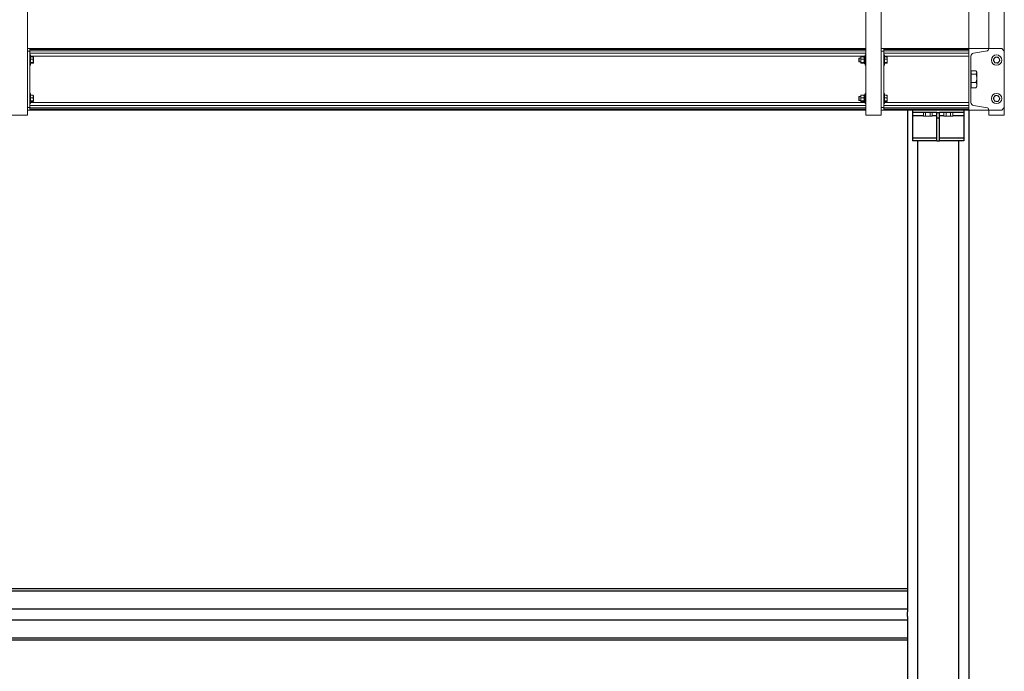
# Model space of a CAD drawing. Units: inches. Extents: x 0 to 2712, y 0 to 1930.
# Drawn here: x 983 to 1079, y 277 to 341 of the extents above; entities that cross this region are included whole.
import ezdxf

# ---------------------------------------------------------------- set-up
doc = ezdxf.new("R2010")
doc.units = ezdxf.units.IN
doc.header["$LTSCALE"] = 96
doc.header["$MEASUREMENT"] = 0
doc.layers.add('GREEN', color=2, linetype='Continuous')

# ---------------------------------------------------------------- blocks, each defined once
blk = doc.blocks.new('70K-03')
for p, q in [((1069.25, 332.125), (1069.25, 283.167)), ((1074.75, 332.125), (1069.75, 332.125)), ((1069.75, 332.125), (1069.75, 332.125)), ((1069.75, 332.125), (1069.75, 331.875)), ((1074.75, 332.125), (1074.75, 332.125)), ((1074.75, 332.125), (1074.75, 331.875)), ((1075.25, 332.125), (1075.25, 252.937)), ((1072.125, 331.875), (1069.75, 331.875)), ((1069.75, 331.875), (1069.75, 331.563)), ((1069.75, 331.563), (1069.75, 329.375)), ((1070.817, 331.563), (1069.75, 331.563)), ((1072.125, 331.563), (1071.683, 331.563)), ((1072.125, 331.375), (1072.125, 331.875)), ((1072.125, 331.875), (1072.375, 331.875)), ((1072.125, 331.375), (1072.375, 331.375)), ((1072.125, 329.125), (1072.125, 331.375)), ((1072.375, 331.375), (1072.375, 331.875)), ((1074.75, 331.875), (1072.375, 331.875)), ((1072.817, 331.563), (1072.375, 331.563)), ((1072.375, 329.125), (1072.375, 331.375)), ((1074.75, 331.563), (1073.683, 331.563)), ((1074.75, 331.875), (1074.75, 331.563)), ((1074.75, 331.563), (1074.75, 329.375)), ((1069.75, 329.375), (1069.75, 329.125)), ((1072.125, 329.375), (1069.75, 329.375)), ((1072.125, 329.125), (1069.75, 329.125)), ((1070.25, 329.125), (1070.25, 252.937)), ((1072.125, 329.125), (1072.375, 329.125)), ((1074.75, 329.375), (1072.375, 329.375)), ((1074.75, 329.125), (1072.375, 329.125)), ((1074.25, 329.125), (1074.25, 252.937)), ((1074.75, 329.375), (1074.75, 329.125)), ((937.25, 285.457), (1069.25, 285.457)), ((937.25, 285.237), (1069.25, 285.237)), ((937.25, 283.469), (1069.25, 283.469)), ((1069.25, 282.711), (1069.25, 283.167)), ((937.25, 282.409), (1069.25, 282.409)), ((1069.25, 282.711), (1069.25, 252.937)), ((937.25, 280.641), (1069.25, 280.641)), ((1069.25, 280.421), (937.25, 280.421))]:
    blk.add_line(p, q)
at = {"layer": 'GREEN', "linetype": 'Continuous', "lineweight": 15}
for p, q in [((983.5, 379.25), (983.5, 331.625)), ((1065.2, 379.25), (1065.2, 331.625)), ((1066.7, 379.25), (1066.7, 331.625)), ((1077.2, 360.25), (1077.2, 338.125)), ((1078.7, 360.25), (1078.7, 337.875)), ((1075.25, 343.125), (1075.25, 338.125)), ((983.5, 338.125), (983.75, 338.125)), ((983.75, 337.875), (983.5, 337.875)), ((983.5, 332.375), (983.5, 337.875)), ((983.75, 338.125), (983.75, 337.875)), ((1065.2, 338.125), (983.75, 338.125)), ((983.75, 338.027), (1065.2, 338.027)), ((983.75, 337.909), (1065.2, 337.909)), ((983.75, 332.375), (983.75, 337.875)), ((1066.7, 338.125), (1066.95, 338.125)), ((1066.95, 337.875), (1066.7, 337.875)), ((1066.7, 332.375), (1066.7, 337.875)), ((1066.95, 338.125), (1066.95, 337.875)), ((1075.25, 338.125), (1066.95, 338.125)), ((1066.95, 338.027), (1075.25, 338.027)), ((1066.95, 337.909), (1075.25, 337.909)), ((1066.95, 332.375), (1066.95, 337.875)), ((1075.25, 332.125), (1075.25, 338.125)), ((1075.25, 338.125), (1077.17, 338.125)), ((1075.25, 338.027), (1075.25, 338.125)), ((1077.07, 337.909), (1075.701, 337.68)), ((1077.17, 338.125), (1077.17, 338.027)), ((1078.45, 338.125), (1077.17, 338.125)), ((1078.7, 337.875), (1078.45, 338.125)), ((1078.7, 332.375), (1078.7, 337.875)), ((983.75, 337.68), (1065.2, 337.68)), ((983.813, 337.5), (983.75, 337.5)), ((983.813, 337.5), (983.813, 336.5)), ((983.813, 337.385), (1065.137, 337.385)), ((983.813, 337.311), (984.056, 337.311)), ((983.813, 337.075), (984.056, 337.075)), ((984.074, 337.289), (984.056, 337.311)), ((984.081, 337.281), (984.076, 337.289)), ((984.081, 337.281), (984.081, 337.193)), ((984.081, 336.92), (984.081, 337.193)), ((984.081, 336.727), (984.081, 336.92)), ((1064.55, 337.188), (1064.513, 337.15)), ((1064.513, 337.15), (1064.513, 336.85)), ((1064.513, 336.85), (1064.55, 336.812)), ((1064.706, 337.188), (1064.55, 337.188)), ((1064.55, 337.188), (1064.55, 336.812)), ((1064.55, 336.812), (1064.706, 336.812)), ((1064.713, 337.289), (1064.706, 337.281)), ((1064.706, 337.193), (1064.706, 337.281)), ((1064.706, 336.92), (1064.706, 337.193)), ((1064.706, 336.727), (1064.706, 336.92)), ((1065.005, 337.311), (1064.743, 337.311)), ((1065.005, 337.075), (1064.743, 337.075)), ((1065.043, 337.281), (1065.036, 337.289)), ((1065.137, 337.342), (1065.043, 337.342)), ((1065.043, 337.342), (1065.043, 336.659)), ((1065.2, 337.5), (1065.137, 337.5)), ((1065.137, 337.5), (1065.137, 336.5)), ((1066.95, 337.68), (1075.25, 337.68)), ((1067.013, 337.5), (1066.95, 337.5)), ((1067.013, 337.5), (1067.013, 336.5)), ((1067.013, 337.385), (1075.25, 337.385)), ((1067.013, 337.311), (1067.256, 337.311)), ((1067.013, 337.075), (1067.256, 337.075)), ((1067.274, 337.289), (1067.256, 337.311)), ((1067.281, 337.281), (1067.276, 337.289)), ((1067.281, 337.281), (1067.281, 337.193)), ((1067.281, 336.92), (1067.281, 337.193)), ((1067.281, 336.727), (1067.281, 336.92)), ((1075.45, 337.385), (1075.45, 332.865)), ((983.75, 336.5), (983.813, 336.5)), ((983.813, 336.764), (984.056, 336.764)), ((983.813, 336.689), (984.056, 336.689)), ((984.076, 336.711), (984.081, 336.719)), ((984.081, 336.719), (984.081, 336.727)), ((1064.706, 336.719), (1064.706, 336.727)), ((1064.706, 336.719), (1064.713, 336.711)), ((1065.005, 336.764), (1064.743, 336.764)), ((1065.005, 336.689), (1064.743, 336.689)), ((1065.036, 336.711), (1065.043, 336.719)), ((1065.043, 336.659), (1065.137, 336.659)), ((1065.137, 336.5), (1065.2, 336.5)), ((1066.95, 336.5), (1067.013, 336.5)), ((1067.013, 336.764), (1067.256, 336.764)), ((1067.013, 336.689), (1067.256, 336.689)), ((1067.276, 336.711), (1067.281, 336.719)), ((1067.281, 336.719), (1067.281, 336.727)), ((1075.465, 335.844), (1075.45, 335.844)), ((1075.465, 335.79), (1075.465, 335.948)), ((1075.465, 335.948), (1075.949, 335.948)), ((1076.013, 335.844), (1075.979, 335.903)), ((1076.013, 335.79), (1076.013, 335.844)), ((1075.465, 335.631), (1075.465, 335.79)), ((1075.465, 335.219), (1075.465, 335.631)), ((1075.465, 335.631), (1075.949, 335.631)), ((1075.465, 334.808), (1075.465, 335.219)), ((1076.013, 335.79), (1076.013, 335.219)), ((1076.013, 334.555), (1076.013, 335.219)), ((1075.45, 334.406), (1075.465, 334.406)), ((1075.465, 334.808), (1075.949, 334.808)), ((1075.465, 334.555), (1075.465, 334.808)), ((1075.465, 334.302), (1075.465, 334.555)), ((1075.465, 334.302), (1075.949, 334.302)), ((1075.949, 334.302), (1075.978, 334.348)), ((1075.979, 334.347), (1076.013, 334.406)), ((1076.013, 334.555), (1076.013, 334.406)), ((983.813, 333.75), (983.75, 333.75)), ((983.813, 333.75), (983.813, 332.75)), ((983.813, 333.561), (984.056, 333.561)), ((983.813, 333.325), (984.056, 333.325)), ((983.813, 333.014), (984.056, 333.014)), ((984.074, 333.539), (984.056, 333.561)), ((984.081, 333.531), (984.076, 333.539)), ((984.076, 332.961), (984.081, 332.969)), ((984.081, 333.531), (984.081, 333.443)), ((984.081, 333.17), (984.081, 333.443)), ((984.081, 332.977), (984.081, 333.17)), ((984.081, 332.969), (984.081, 332.977)), ((1064.55, 333.438), (1064.513, 333.4)), ((1064.513, 333.4), (1064.513, 333.1)), ((1064.513, 333.1), (1064.55, 333.062)), ((1064.706, 333.438), (1064.55, 333.438)), ((1064.55, 333.438), (1064.55, 333.062)), ((1064.55, 333.062), (1064.706, 333.062)), ((1064.713, 333.539), (1064.706, 333.531)), ((1064.706, 333.443), (1064.706, 333.531)), ((1064.706, 333.17), (1064.706, 333.443)), ((1064.706, 332.977), (1064.706, 333.17)), ((1064.706, 332.969), (1064.706, 332.977)), ((1064.706, 332.969), (1064.713, 332.961)), ((1065.005, 333.561), (1064.743, 333.561)), ((1065.005, 333.325), (1064.743, 333.325)), ((1065.005, 333.014), (1064.743, 333.014)), ((1065.043, 333.531), (1065.036, 333.539)), ((1065.036, 332.961), (1065.043, 332.969)), ((1065.137, 333.592), (1065.043, 333.592)), ((1065.043, 333.592), (1065.043, 332.908)), ((1065.2, 333.75), (1065.137, 333.75)), ((1065.137, 333.75), (1065.137, 332.75)), ((1067.013, 333.75), (1066.95, 333.75)), ((1067.013, 333.75), (1067.013, 332.75)), ((1067.013, 333.561), (1067.256, 333.561)), ((1067.013, 333.325), (1067.256, 333.325)), ((1067.013, 333.014), (1067.256, 333.014)), ((1067.274, 333.539), (1067.256, 333.561)), ((1067.281, 333.531), (1067.276, 333.539)), ((1067.276, 332.961), (1067.281, 332.969)), ((1067.281, 333.531), (1067.281, 333.443)), ((1067.281, 333.17), (1067.281, 333.443)), ((1067.281, 332.977), (1067.281, 333.17)), ((1067.281, 332.969), (1067.281, 332.977)), ((983.5, 332.375), (983.75, 332.375)), ((983.75, 332.125), (983.5, 332.125)), ((983.75, 332.75), (983.813, 332.75)), ((983.75, 332.57), (1065.2, 332.57)), ((983.75, 332.375), (983.75, 332.125)), ((983.75, 332.341), (1065.2, 332.341)), ((983.75, 332.223), (1065.2, 332.223)), ((983.75, 332.125), (1065.2, 332.125)), ((983.813, 332.939), (984.056, 332.939)), ((983.813, 332.865), (1065.137, 332.865)), ((1065.005, 332.939), (1064.743, 332.939)), ((1065.043, 332.908), (1065.137, 332.908)), ((1065.137, 332.75), (1065.2, 332.75)), ((1066.7, 332.375), (1066.95, 332.375)), ((1066.95, 332.125), (1066.7, 332.125)), ((1066.95, 332.75), (1067.013, 332.75)), ((1066.95, 332.57), (1075.25, 332.57)), ((1066.95, 332.375), (1066.95, 332.125)), ((1066.95, 332.341), (1075.25, 332.341)), ((1066.95, 332.223), (1075.25, 332.223)), ((1066.95, 332.125), (1075.25, 332.125)), ((1067.013, 332.939), (1067.256, 332.939)), ((1067.013, 332.865), (1075.25, 332.865)), ((1075.25, 332.125), (1075.25, 332.223)), ((1077.17, 332.125), (1075.25, 332.125)), ((1075.701, 332.57), (1077.07, 332.341)), ((1077.17, 332.223), (1077.17, 332.125)), ((1077.17, 332.125), (1078.45, 332.125)), ((1077.2, 332.125), (1077.2, 331.625)), ((1078.45, 332.125), (1078.7, 332.375)), ((1078.7, 332.375), (1078.7, 331.625)), ((982, 331.625), (983.5, 331.625)), ((1065.2, 331.625), (1066.7, 331.625)), ((1070.817, 331.875), (1070.817, 331.544)), ((1070.817, 331.544), (1070.875, 331.511)), ((1070.875, 331.511), (1070.925, 331.511)), ((1071.25, 331.511), (1070.925, 331.511)), ((1071.033, 331.875), (1071.033, 331.544)), ((1071.25, 331.511), (1071.575, 331.511)), ((1071.466, 331.875), (1071.466, 331.544)), ((1071.575, 331.511), (1071.625, 331.511)), ((1071.625, 331.511), (1071.683, 331.544)), ((1071.683, 331.875), (1071.683, 331.544)), ((1072.817, 331.875), (1072.817, 331.544)), ((1072.817, 331.544), (1072.875, 331.511)), ((1072.875, 331.511), (1072.925, 331.511)), ((1073.25, 331.511), (1072.925, 331.511)), ((1073.033, 331.875), (1073.033, 331.544)), ((1073.25, 331.511), (1073.575, 331.511)), ((1073.466, 331.875), (1073.466, 331.544)), ((1073.575, 331.511), (1073.625, 331.511)), ((1073.625, 331.511), (1073.683, 331.544)), ((1073.683, 331.875), (1073.683, 331.544)), ((1077.2, 331.625), (1078.7, 331.625))]:
    blk.add_line(p, q, dxfattribs=at)
for centre in [(1077.95, 337), (1077.95, 333.25)]:
    blk.add_circle(centre, 0.5, dxfattribs=at)
for centre, radius, start, end in [((1077.05, 338.027), 0.12, 279.463, 0), ((1075.75, 337.385), 0.3, 99.463, 180), ((1077.95, 337), 0.281, 144.10692, 204.10692), ((1077.95, 337), 0.281, 204.10692, 264.10692), ((1077.95, 337), 0.281, 84.10692, 144.10692), ((1077.95, 337), 0.281, 264.10692, 324.10692), ((1077.95, 337), 0.281, 24.10692, 84.10692), ((1077.95, 337), 0.281, 324.10692, 24.10692), ((1077.95, 333.25), 0.281, 144.10692, 204.10692), ((1077.95, 333.25), 0.281, 204.10692, 264.10692), ((1077.95, 333.25), 0.281, 84.10692, 144.10692), ((1077.95, 333.25), 0.281, 264.10692, 324.10692), ((1077.95, 333.25), 0.281, 24.10692, 84.10692), ((1077.95, 333.25), 0.281, 324.10692, 24.10692), ((1075.75, 332.865), 0.3, 180, 260.537), ((1077.05, 332.223), 0.12, 0, 80.537)]:
    blk.add_arc(centre, radius, start, end, dxfattribs=at)
for points, knots in [([(984.056, 337.311), (984.063, 337.292), (984.077, 337.253), (984.08, 337.213), (984.081, 337.193)], [0, 0, 0, 0, 0.495477, 1, 1, 1, 1]), ([(984.081, 337.193), (984.081, 337.19), (984.081, 337.151), (984.068, 337.112), (984.056, 337.075)], [0, 0, 0, 0, 0.07021, 1, 1, 1, 1]), ([(984.056, 337.075), (984.063, 337.05), (984.077, 336.999), (984.08, 336.947), (984.081, 336.92)], [0, 0, 0, 0, 0.495452, 1, 1, 1, 1]), ([(984.081, 336.92), (984.081, 336.916), (984.081, 336.864), (984.068, 336.812), (984.056, 336.764)], [0, 0, 0, 0, 0.070214, 1, 1, 1, 1]), ([(1064.743, 337.311), (1064.734, 337.293), (1064.714, 337.255), (1064.706, 337.215), (1064.706, 337.194), (1064.706, 337.193)], [0, 0, 0, 0, 0.483979, 0.985632, 1, 1, 1, 1]), ([(1064.706, 337.193), (1064.707, 337.177), (1064.71, 337.143), (1064.727, 337.104), (1064.74, 337.082), (1064.743, 337.075)], [0, 0, 0, 0, 0.405724, 0.826095, 1, 1, 1, 1]), ([(1064.743, 337.075), (1064.734, 337.051), (1064.714, 337.002), (1064.706, 336.948), (1064.706, 336.921), (1064.706, 336.92)], [0, 0, 0, 0, 0.483938, 0.985608, 1, 1, 1, 1]), ([(1064.706, 336.92), (1064.707, 336.898), (1064.71, 336.854), (1064.727, 336.802), (1064.74, 336.773), (1064.743, 336.764)], [0, 0, 0, 0, 0.405694, 0.82605, 1, 1, 1, 1]), ([(1064.718, 337.289), (1064.721, 337.294), (1064.726, 337.302), (1064.739, 337.309), (1064.743, 337.311)], [0, 0, 0, 0, 0.687933, 1, 1, 1, 1]), ([(1065.005, 337.311), (1065.015, 337.293), (1065.035, 337.255), (1065.043, 337.215), (1065.043, 337.194), (1065.043, 337.193)], [0, 0, 0, 0, 0.483979, 0.985632, 1, 1, 1, 1]), ([(1065.031, 337.289), (1065.028, 337.294), (1065.023, 337.302), (1065.01, 337.309), (1065.005, 337.311)], [0, 0, 0, 0, 0.687935, 1, 1, 1, 1]), ([(1065.043, 337.193), (1065.042, 337.177), (1065.039, 337.143), (1065.022, 337.104), (1065.009, 337.082), (1065.005, 337.075)], [0, 0, 0, 0, 0.405725, 0.826096, 1, 1, 1, 1]), ([(1065.005, 337.075), (1065.015, 337.051), (1065.035, 337.002), (1065.043, 336.948), (1065.043, 336.921), (1065.043, 336.92)], [0, 0, 0, 0, 0.483938, 0.985608, 1, 1, 1, 1]), ([(1065.043, 336.92), (1065.042, 336.898), (1065.039, 336.854), (1065.022, 336.802), (1065.009, 336.773), (1065.005, 336.764)], [0, 0, 0, 0, 0.405695, 0.826051, 1, 1, 1, 1]), ([(1067.256, 337.311), (1067.263, 337.292), (1067.277, 337.253), (1067.28, 337.213), (1067.281, 337.193)], [0, 0, 0, 0, 0.495477, 1, 1, 1, 1]), ([(1067.281, 337.193), (1067.281, 337.19), (1067.281, 337.151), (1067.268, 337.112), (1067.256, 337.075)], [0, 0, 0, 0, 0.070211, 1, 1, 1, 1]), ([(1067.256, 337.075), (1067.263, 337.05), (1067.277, 336.999), (1067.28, 336.947), (1067.281, 336.92)], [0, 0, 0, 0, 0.495452, 1, 1, 1, 1]), ([(1067.281, 336.92), (1067.281, 336.916), (1067.281, 336.864), (1067.268, 336.812), (1067.256, 336.764)], [0, 0, 0, 0, 0.070214, 1, 1, 1, 1]), ([(1077.722, 337.165), (1077.697, 337.13), (1077.665, 337.085), (1077.634, 337.043), (1077.627, 337.033)], [0, 0, 0, 0, 0.782925, 1, 1, 1, 1]), ([(1077.627, 337.033), (1077.638, 337.009), (1077.66, 336.961), (1077.682, 336.911), (1077.693, 336.885)], [0, 0, 0, 0, 0.495401, 1, 1, 1, 1]), ([(1077.693, 336.885), (1077.695, 336.882), (1077.717, 336.832), (1077.739, 336.783), (1077.76, 336.737)], [0, 0, 0, 0, 0.070233, 1, 1, 1, 1]), ([(1077.817, 337.296), (1077.794, 337.263), (1077.762, 337.22), (1077.73, 337.175), (1077.722, 337.165)], [0, 0, 0, 0, 0.763314, 1, 1, 1, 1]), ([(1077.979, 337.28), (1077.975, 337.28), (1077.921, 337.286), (1077.867, 337.291), (1077.817, 337.296)], [0, 0, 0, 0, 0.070218, 1, 1, 1, 1]), ([(1078.14, 337.263), (1078.114, 337.266), (1078.061, 337.271), (1078.006, 337.277), (1077.979, 337.28)], [0, 0, 0, 0, 0.495452, 1, 1, 1, 1]), ([(1078.083, 336.704), (1078.089, 336.713), (1078.12, 336.756), (1078.152, 336.8), (1078.178, 336.835)], [0, 0, 0, 0, 0.217077, 1, 1, 1, 1]), ([(1078.206, 337.115), (1078.205, 337.118), (1078.183, 337.168), (1078.161, 337.217), (1078.14, 337.263)], [0, 0, 0, 0, 0.070227, 1, 1, 1, 1]), ([(1078.178, 336.835), (1078.185, 336.846), (1078.217, 336.89), (1078.249, 336.934), (1078.273, 336.967)], [0, 0, 0, 0, 0.236686, 1, 1, 1, 1]), ([(1078.273, 336.967), (1078.262, 336.991), (1078.24, 337.039), (1078.218, 337.089), (1078.206, 337.115)], [0, 0, 0, 0, 0.495505, 1, 1, 1, 1]), ([(984.056, 336.764), (984.066, 336.755), (984.079, 336.743), (984.081, 336.73), (984.081, 336.727)], [0, 0, 0, 0, 0.763371, 1, 1, 1, 1]), ([(984.081, 336.727), (984.078, 336.717), (984.074, 336.704), (984.059, 336.692), (984.056, 336.689)], [0, 0, 0, 0, 0.782933, 1, 1, 1, 1]), ([(1064.706, 336.727), (1064.706, 336.728), (1064.707, 336.738), (1064.72, 336.751), (1064.739, 336.762), (1064.743, 336.764)], [0, 0, 0, 0, 0.066042, 0.812914, 1, 1, 1, 1]), ([(1064.743, 336.689), (1064.738, 336.692), (1064.716, 336.704), (1064.71, 336.717), (1064.706, 336.727)], [0, 0, 0, 0, 0.2661448, 1, 1, 1, 1]), ([(1065.043, 336.727), (1065.043, 336.728), (1065.042, 336.738), (1065.029, 336.751), (1065.009, 336.762), (1065.005, 336.764)], [0, 0, 0, 0, 0.066042, 0.812916, 1, 1, 1, 1]), ([(1065.005, 336.689), (1065.011, 336.692), (1065.025, 336.699), (1065.029, 336.707), (1065.031, 336.711)], [0, 0, 0, 0, 0.444075, 1, 1, 1, 1]), ([(1067.256, 336.764), (1067.266, 336.755), (1067.279, 336.743), (1067.281, 336.73), (1067.281, 336.727)], [0, 0, 0, 0, 0.763371, 1, 1, 1, 1]), ([(1067.281, 336.727), (1067.278, 336.717), (1067.274, 336.704), (1067.259, 336.692), (1067.256, 336.689)], [0, 0, 0, 0, 0.782933, 1, 1, 1, 1]), ([(1075.949, 335.948), (1075.957, 335.937), (1075.979, 335.905), (1076.006, 335.852), (1076.011, 335.811), (1076.013, 335.79)], [0, 0, 0, 0, 0.218959, 0.60694, 1, 1, 1, 1]), ([(1077.76, 336.737), (1077.786, 336.734), (1077.839, 336.729), (1077.894, 336.723), (1077.921, 336.72)], [0, 0, 0, 0, 0.495463, 1, 1, 1, 1]), ([(1077.921, 336.72), (1077.925, 336.72), (1077.979, 336.714), (1078.033, 336.709), (1078.083, 336.704)], [0, 0, 0, 0, 0.070218, 1, 1, 1, 1]), ([(1076.013, 335.79), (1076.012, 335.777), (1076.01, 335.744), (1075.99, 335.69), (1075.963, 335.651), (1075.949, 335.631)], [0, 0, 0, 0, 0.238117, 0.616945, 1, 1, 1, 1]), ([(1075.949, 335.631), (1075.967, 335.564), (1076.003, 335.429), (1076.01, 335.29), (1076.013, 335.219)], [0, 0, 0, 0, 0.49547, 1, 1, 1, 1]), ([(1076.013, 335.219), (1076.013, 335.21), (1076.012, 335.136), (1075.998, 334.997), (1075.965, 334.871), (1075.949, 334.808)], [0, 0, 0, 0, 0.0701, 0.530808, 1, 1, 1, 1]), ([(1075.949, 334.808), (1075.967, 334.767), (1076.003, 334.684), (1076.01, 334.598), (1076.013, 334.555)], [0, 0, 0, 0, 0.4954644, 1, 1, 1, 1]), ([(1076.013, 334.555), (1076.013, 334.549), (1076.012, 334.504), (1075.998, 334.418), (1075.965, 334.341), (1075.949, 334.302)], [0, 0, 0, 0, 0.07012, 0.530802, 1, 1, 1, 1]), ([(984.056, 333.561), (984.063, 333.542), (984.077, 333.503), (984.08, 333.463), (984.081, 333.443)], [0, 0, 0, 0, 0.495477, 1, 1, 1, 1]), ([(984.081, 333.443), (984.081, 333.44), (984.081, 333.401), (984.068, 333.362), (984.056, 333.325)], [0, 0, 0, 0, 0.070216, 1, 1, 1, 1]), ([(984.056, 333.325), (984.063, 333.3), (984.077, 333.249), (984.08, 333.197), (984.081, 333.17)], [0, 0, 0, 0, 0.495506, 1, 1, 1, 1]), ([(984.081, 333.17), (984.081, 333.166), (984.081, 333.114), (984.068, 333.062), (984.056, 333.014)], [0, 0, 0, 0, 0.070214, 1, 1, 1, 1]), ([(984.056, 333.014), (984.066, 333.005), (984.079, 332.992), (984.081, 332.98), (984.081, 332.977)], [0, 0, 0, 0, 0.763371, 1, 1, 1, 1]), ([(984.081, 332.977), (984.078, 332.967), (984.074, 332.954), (984.059, 332.942), (984.056, 332.939)], [0, 0, 0, 0, 0.782933, 1, 1, 1, 1]), ([(1064.743, 333.561), (1064.734, 333.543), (1064.714, 333.505), (1064.706, 333.465), (1064.706, 333.444), (1064.706, 333.443)], [0, 0, 0, 0, 0.483979, 0.985632, 1, 1, 1, 1]), ([(1064.706, 333.443), (1064.707, 333.427), (1064.71, 333.393), (1064.727, 333.354), (1064.74, 333.332), (1064.743, 333.325)], [0, 0, 0, 0, 0.405756, 0.826081, 1, 1, 1, 1]), ([(1064.743, 333.325), (1064.734, 333.301), (1064.714, 333.252), (1064.706, 333.198), (1064.706, 333.171), (1064.706, 333.17)], [0, 0, 0, 0, 0.483991, 0.985609, 1, 1, 1, 1]), ([(1064.706, 333.17), (1064.707, 333.148), (1064.71, 333.104), (1064.727, 333.052), (1064.74, 333.023), (1064.743, 333.014)], [0, 0, 0, 0, 0.405694, 0.82605, 1, 1, 1, 1]), ([(1064.706, 332.977), (1064.706, 332.978), (1064.707, 332.988), (1064.72, 333.001), (1064.739, 333.012), (1064.743, 333.014)], [0, 0, 0, 0, 0.066042, 0.812914, 1, 1, 1, 1]), ([(1064.743, 332.939), (1064.738, 332.942), (1064.716, 332.954), (1064.71, 332.967), (1064.706, 332.977)], [0, 0, 0, 0, 0.266169, 1, 1, 1, 1]), ([(1064.718, 333.539), (1064.721, 333.544), (1064.726, 333.552), (1064.739, 333.559), (1064.743, 333.561)], [0, 0, 0, 0, 0.687933, 1, 1, 1, 1]), ([(1065.005, 333.561), (1065.015, 333.543), (1065.035, 333.505), (1065.043, 333.465), (1065.043, 333.444), (1065.043, 333.443)], [0, 0, 0, 0, 0.483979, 0.985632, 1, 1, 1, 1]), ([(1065.031, 333.539), (1065.028, 333.544), (1065.023, 333.552), (1065.01, 333.559), (1065.005, 333.561)], [0, 0, 0, 0, 0.687935, 1, 1, 1, 1]), ([(1065.043, 333.443), (1065.042, 333.427), (1065.039, 333.393), (1065.022, 333.354), (1065.009, 333.332), (1065.005, 333.325)], [0, 0, 0, 0, 0.405757, 0.826082, 1, 1, 1, 1]), ([(1065.005, 333.325), (1065.015, 333.301), (1065.035, 333.252), (1065.043, 333.198), (1065.043, 333.171), (1065.043, 333.17)], [0, 0, 0, 0, 0.483991, 0.985609, 1, 1, 1, 1]), ([(1065.043, 333.17), (1065.042, 333.148), (1065.039, 333.104), (1065.022, 333.052), (1065.009, 333.023), (1065.005, 333.014)], [0, 0, 0, 0, 0.405695, 0.826051, 1, 1, 1, 1]), ([(1065.043, 332.977), (1065.043, 332.978), (1065.042, 332.988), (1065.029, 333.001), (1065.009, 333.012), (1065.005, 333.014)], [0, 0, 0, 0, 0.066042, 0.812916, 1, 1, 1, 1]), ([(1065.005, 332.939), (1065.011, 332.942), (1065.025, 332.949), (1065.029, 332.957), (1065.031, 332.961)], [0, 0, 0, 0, 0.444098, 1, 1, 1, 1]), ([(1067.256, 333.561), (1067.263, 333.542), (1067.277, 333.503), (1067.28, 333.463), (1067.281, 333.443)], [0, 0, 0, 0, 0.495477, 1, 1, 1, 1]), ([(1067.281, 333.443), (1067.281, 333.44), (1067.281, 333.401), (1067.268, 333.362), (1067.256, 333.325)], [0, 0, 0, 0, 0.070217, 1, 1, 1, 1]), ([(1067.256, 333.325), (1067.263, 333.3), (1067.277, 333.249), (1067.28, 333.197), (1067.281, 333.17)], [0, 0, 0, 0, 0.495506, 1, 1, 1, 1]), ([(1067.281, 333.17), (1067.281, 333.166), (1067.281, 333.114), (1067.268, 333.062), (1067.256, 333.014)], [0, 0, 0, 0, 0.070214, 1, 1, 1, 1]), ([(1067.256, 333.014), (1067.266, 333.005), (1067.279, 332.992), (1067.281, 332.98), (1067.281, 332.977)], [0, 0, 0, 0, 0.763371, 1, 1, 1, 1]), ([(1067.281, 332.977), (1067.278, 332.967), (1067.274, 332.954), (1067.259, 332.942), (1067.256, 332.939)], [0, 0, 0, 0, 0.782933, 1, 1, 1, 1]), ([(1077.722, 333.415), (1077.697, 333.38), (1077.665, 333.335), (1077.634, 333.293), (1077.627, 333.283)], [0, 0, 0, 0, 0.782925, 1, 1, 1, 1]), ([(1077.627, 333.283), (1077.638, 333.259), (1077.66, 333.211), (1077.682, 333.161), (1077.693, 333.135)], [0, 0, 0, 0, 0.495452, 1, 1, 1, 1]), ([(1077.693, 333.135), (1077.695, 333.132), (1077.717, 333.082), (1077.739, 333.033), (1077.76, 332.987)], [0, 0, 0, 0, 0.070129, 1, 1, 1, 1]), ([(1077.817, 333.546), (1077.794, 333.513), (1077.762, 333.47), (1077.73, 333.425), (1077.722, 333.415)], [0, 0, 0, 0, 0.763384, 1, 1, 1, 1]), ([(1077.76, 332.987), (1077.786, 332.984), (1077.839, 332.979), (1077.894, 332.973), (1077.921, 332.97)], [0, 0, 0, 0, 0.495452, 1, 1, 1, 1]), ([(1077.979, 333.53), (1077.975, 333.53), (1077.921, 333.536), (1077.867, 333.541), (1077.817, 333.546)], [0, 0, 0, 0, 0.070218, 1, 1, 1, 1]), ([(1077.921, 332.97), (1077.925, 332.97), (1077.979, 332.964), (1078.033, 332.959), (1078.083, 332.954)], [0, 0, 0, 0, 0.070218, 1, 1, 1, 1]), ([(1078.14, 333.513), (1078.114, 333.516), (1078.061, 333.521), (1078.006, 333.527), (1077.979, 333.53)], [0, 0, 0, 0, 0.495463, 1, 1, 1, 1]), ([(1078.083, 332.954), (1078.089, 332.963), (1078.12, 333.006), (1078.152, 333.05), (1078.178, 333.085)], [0, 0, 0, 0, 0.217077, 1, 1, 1, 1]), ([(1078.206, 333.365), (1078.205, 333.368), (1078.183, 333.418), (1078.161, 333.467), (1078.14, 333.513)], [0, 0, 0, 0, 0.070235, 1, 1, 1, 1]), ([(1078.178, 333.085), (1078.185, 333.096), (1078.217, 333.14), (1078.249, 333.184), (1078.273, 333.217)], [0, 0, 0, 0, 0.236594, 1, 1, 1, 1]), ([(1078.273, 333.217), (1078.262, 333.241), (1078.24, 333.289), (1078.218, 333.339), (1078.206, 333.365)], [0, 0, 0, 0, 0.495402, 1, 1, 1, 1]), ([(1070.925, 331.511), (1070.923, 331.511), (1070.903, 331.511), (1070.867, 331.519), (1070.834, 331.536), (1070.817, 331.544)], [0, 0, 0, 0, 0.070091, 0.530786, 1, 1, 1, 1]), ([(1071.033, 331.544), (1071.016, 331.535), (1070.98, 331.516), (1070.944, 331.513), (1070.925, 331.511)], [0, 0, 0, 0, 0.495466, 1, 1, 1, 1]), ([(1071.25, 331.511), (1071.232, 331.511), (1071.159, 331.513), (1071.087, 331.531), (1071.033, 331.544)], [0, 0, 0, 0, 0.246306, 1, 1, 1, 1]), ([(1071.466, 331.544), (1071.45, 331.54), (1071.38, 331.52), (1071.306, 331.515), (1071.25, 331.511)], [0, 0, 0, 0, 0.229366, 1, 1, 1, 1]), ([(1071.575, 331.511), (1071.572, 331.511), (1071.553, 331.511), (1071.516, 331.519), (1071.483, 331.536), (1071.466, 331.544)], [0, 0, 0, 0, 0.070091, 0.530787, 1, 1, 1, 1]), ([(1071.683, 331.544), (1071.665, 331.535), (1071.63, 331.516), (1071.593, 331.513), (1071.575, 331.511)], [0, 0, 0, 0, 0.495466, 1, 1, 1, 1]), ([(1072.925, 331.511), (1072.923, 331.511), (1072.903, 331.511), (1072.867, 331.519), (1072.834, 331.536), (1072.817, 331.544)], [0, 0, 0, 0, 0.070091, 0.530786, 1, 1, 1, 1]), ([(1073.033, 331.544), (1073.016, 331.535), (1072.98, 331.516), (1072.944, 331.513), (1072.925, 331.511)], [0, 0, 0, 0, 0.495466, 1, 1, 1, 1]), ([(1073.25, 331.511), (1073.232, 331.511), (1073.159, 331.513), (1073.087, 331.531), (1073.033, 331.544)], [0, 0, 0, 0, 0.246306, 1, 1, 1, 1]), ([(1073.466, 331.544), (1073.45, 331.54), (1073.38, 331.52), (1073.306, 331.515), (1073.25, 331.511)], [0, 0, 0, 0, 0.229367, 1, 1, 1, 1]), ([(1073.575, 331.511), (1073.572, 331.511), (1073.553, 331.511), (1073.516, 331.519), (1073.483, 331.536), (1073.466, 331.544)], [0, 0, 0, 0, 0.070091, 0.530787, 1, 1, 1, 1]), ([(1073.683, 331.544), (1073.665, 331.535), (1073.63, 331.516), (1073.593, 331.513), (1073.575, 331.511)], [0, 0, 0, 0, 0.495466, 1, 1, 1, 1])]:
    blk.add_open_spline(points, degree=3, knots=knots, dxfattribs=at)

msp = doc.modelspace()

# ---------------------------------------------------------------- block references
msp.add_blockref('70K-03', (0, 0))

doc.saveas('drawing.dxf')
